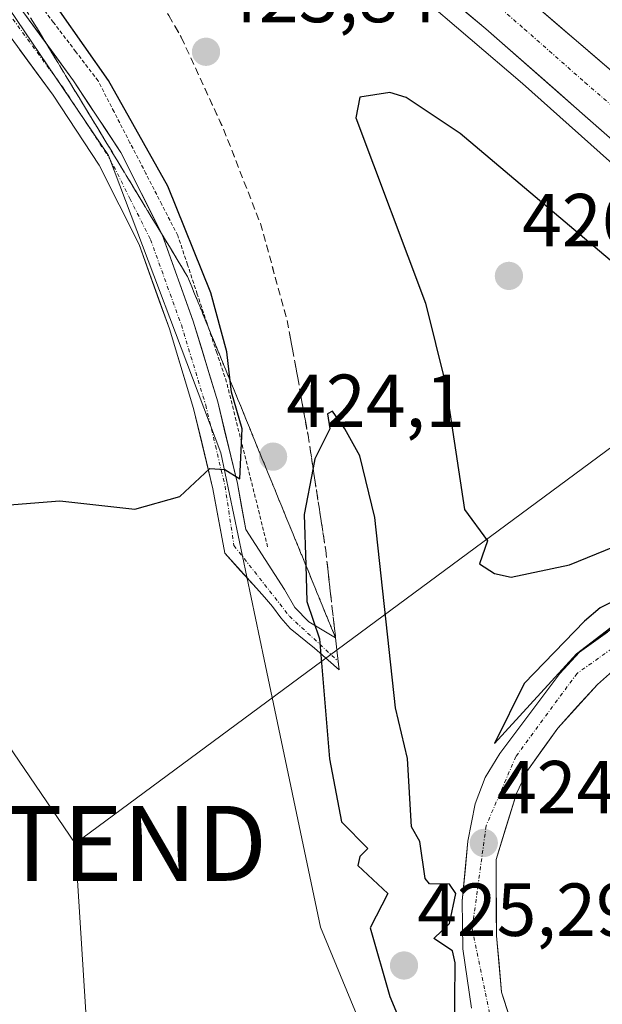
# Model space of a CAD drawing. Units: metres. Extents: x 607226 to 610674, y 4743147 to 4745515.
# Drawn here: x 607414 to 607491, y 4743984 to 4744115 of the extents above; entities that cross this region are included whole.
import ezdxf
from ezdxf.enums import TextEntityAlignment as Align

# ---------------------------------------------------------------- set-up
doc = ezdxf.new("R2010")
doc.units = ezdxf.units.M
doc.header["$MEASUREMENT"] = 0
for name, pattern in [('TRAZO_Y_PUNTO', [1, 0.5, -0.25, 0, -0.25]), ('TRAZOS', [0.75, 0.5, -0.25]), ('TRAZOSX2', [1.5, 1, -0.5])]:
    doc.linetypes.add(name, pattern=pattern)
doc.layers.get('0').update_dxf_attribs({"lineweight": 5})
for name, color, linetype, lineweight in [('Alambrada virtual', 2, 'TRAZOS', 0), ('Arcén (en calzada doble)', 9, 'Continuous', 13), ('Carretera de calzada doble', 1, 'Continuous', 13), ('Carretera de calzada doble Cxs', 1, 'Continuous', 13), ('Carretera de calzada doble eje', 1, 'TRAZO_Y_PUNTO', 0), ('Carretera de calzada única', 19, 'Continuous', 13), ('Carretera de calzada única Cxs', 19, 'Continuous', 13), ('Carretera de calzada única eje', 19, 'TRAZO_Y_PUNTO', 0), ('Carátula', 7, 'Continuous', 5), ('Cultivos herbáceos CxS', 92, 'Continuous', 0), ('Curva de nivel maestra', 36, 'Continuous', 30), ('Núcleo urbano CxS', 19, 'Continuous', 0), ('Pista', 135, 'Continuous', 13), ('Pista Cxs', 135, 'Continuous', 0), ('Pista eje', 135, 'TRAZO_Y_PUNTO', 0), ('Punto de cota en terreno', 7, 'Continuous', 0), ('Rótulo de punto de cota en terreno', 19, 'Continuous', 0), ('Talud superficial', 39, 'TRAZOSX2', 0), ('Tendido', 6, 'Continuous', 0), ('Torre de tendido puntual', 7, 'Continuous', 0)]:
    doc.layers.add(name, color=color, linetype=linetype, lineweight=lineweight)
doc.styles.add('Arial', font='arial.ttf', dxfattribs={"height": 0.2})

# ---------------------------------------------------------------- blocks, each defined once
blk = doc.blocks.new('5PATER')
at = {"layer": 'Carátula', "linetype": 'Continuous', "lineweight": 5}
h = blk.add_hatch(color=250, dxfattribs=at)
edge = h.paths.add_edge_path()
edge.add_ellipse((0, 0.01), major_axis=(-1.33, -1.34), ratio=0.999422, start_angle=0, end_angle=360)
blk = doc.blocks.new('5TTEND')
blk.add_text('5TTEND', height=10).set_placement((0, 0), align=Align.MIDDLE_CENTER)

msp = doc.modelspace()

# ---------------------------------------------------------------- linework, layer by layer
at = {"layer": 'Alambrada virtual', "color": 2, "linetype": 'TRAZOS', "lineweight": 0}
msp.add_polyline3d([(607446.8001, 4744044.8601, 424.5798), (607445.7041, 4744049.2561, 424.4194), (607444.6081, 4744053.6521, 424.2007), (607443.5121, 4744058.0481, 424.5384), (607442.4161, 4744062.4441, 424.8842), (607441.3201, 4744066.8401, 424.8446), (607440.0181, 4744070.7561, 424.6763), (607438.7161, 4744074.6721, 424.8036), (607437.4141, 4744078.5881, 425.2307), (607436.1121, 4744082.5041, 425.2767), (607434.8101, 4744086.4201, 424.896), (607432.6841, 4744090.5401, 425.2779), (607430.5581, 4744094.6601, 425.4404), (607428.4321, 4744098.7801, 425.3146), (607426.3061, 4744102.9001, 425.2268), (607424.1801, 4744107.0201, 424.7878), (607421.2101, 4744110.9133, 425.1677), (607418.2401, 4744114.8067, 425.1538), (607415.2701, 4744118.7001, 425.1488), (607412.3001, 4744122.5933, 425.1887)], dxfattribs=at)
at = {"layer": 'Arcén (en calzada doble)', "color": 9, "linetype": 'Continuous', "lineweight": 13}
msp.add_lwpolyline([(607363.0001, 4744193.9201), (607381.4201, 4744182.2201), (607410.1701, 4744162.2501), (607434.8001, 4744144.2401), (607459.8501, 4744124.5801), (607480.8001, 4744106.6801), (607507.7601, 4744082.6401), (607531.7601, 4744059.4601), (607548.4601, 4744042.5901), (607556.9601, 4744031.5101)], dxfattribs=at)
at = {"layer": 'Carretera de calzada doble', "color": 1, "linetype": 'Continuous', "lineweight": 13}
for points in [[(607250.9219, 4744265.6437), (607269.8901, 4744256.8301), (607280.8501, 4744251.4601), (607300.6901, 4744241.1601), (607335.6901, 4744221.6401), (607385.0501, 4744190.7201), (607399.6201, 4744181.0601), (607424.2601, 4744163.6101), (607455.4401, 4744139.4601), (607476.6201, 4744122.1801), (607495.8901, 4744105.5901), (607520.1401, 4744083.4601), (607542.6001, 4744061.7601), (607552.3501, 4744051.8801), (607570.6701, 4744032.5101), (607592.4601, 4744007.8601), (607606.8701, 4743990.5901), (607621.5101, 4743971.6101)], [(607576.9201, 4744014.2601), (607570.8301, 4744021.9401), (607562.1201, 4744031.6101), (607539.1601, 4744055.6101), (607508.4401, 4744085.4301), (607492.0501, 4744099.7701), (607475.9201, 4744113.9901), (607465.9401, 4744122.3001), (607432.6001, 4744148.4201), (607409.0501, 4744165.9601), (607383.6401, 4744183.6101), (607349.8201, 4744204.9301), (607342.8001, 4744209.3401), (607335.9401, 4744213.4401), (607328.6601, 4744217.8001), (607313.2301, 4744226.4901), (607297.5501, 4744234.7601), (607261.2101, 4744252.7401), (607251.7601, 4744257.1701), (607251.0488, 4744257.5042)]]:
    msp.add_lwpolyline(points, dxfattribs=at)
at = {"layer": 'Carretera de calzada doble Cxs', "color": 1, "linetype": 'Continuous', "lineweight": 13}
for points in [[(607492.0501, 4744099.7701, 424.5695), (607488.8241, 4744102.6141, 424.4867), (607485.5981, 4744105.4581, 424.4568), (607482.3721, 4744108.3021, 424.4391), (607479.1461, 4744111.1461, 424.3564), (607475.9201, 4744113.9901, 424.3434), (607472.5934, 4744116.7601, 424.2446)], [(607483.0434, 4744116.6501, 424.5934), (607486.2551, 4744113.8851, 424.7273), (607489.4667, 4744111.1201, 424.6275), (607492.6784, 4744108.3551, 424.7795)]]:
    msp.add_polyline3d(points, dxfattribs=at)
at = {"layer": 'Carretera de calzada doble eje', "color": 1, "linetype": 'TRAZO_Y_PUNTO', "lineweight": 0}
msp.add_lwpolyline([(607476.2801, 4744118.0801), (607481.0801, 4744113.9301), (607489.1401, 4744106.8301), (607493.9601, 4744102.6801)], dxfattribs=at)
at = {"layer": 'Carretera de calzada única', "color": 19, "linetype": 'Continuous', "lineweight": 13}
for points in [[(607474.0101, 4743983.3101), (607472.8701, 4743991.2301), (607472.7801, 4743997.6301), (607473.5101, 4744005.5901), (607474.5101, 4744010.5601), (607475.8301, 4744014.0901), (607477.7801, 4744017.2701), (607485.7801, 4744027.9701), (607488.4401, 4744030.8101), (607495.8501, 4744036.1801), (607500.4401, 4744038.5901), (607507.9201, 4744041.4101), (607515.3501, 4744043.1401), (607520.6601, 4744043.5901), (607528.3901, 4744043.3301), (607532.1701, 4744042.8301), (607535.8901, 4744041.9201), (607541.3001, 4744039.9301), (607551.2601, 4744035.0101), (607556.9601, 4744031.5101)], [(607544.6201, 4744034.0101), (607540.5001, 4744036.5501), (607537.8901, 4744037.4401), (607529.6201, 4744038.9801), (607522.0001, 4744039.3501), (607517.5801, 4744039.0401), (607513.5001, 4744038.3401), (607507.3201, 4744036.6901), (607501.3701, 4744034.2101), (607495.6201, 4744030.7701), (607490.8201, 4744026.5101), (607485.5101, 4744020.6701), (607481.3901, 4744014.8901), (607480.0101, 4744011.9701), (607477.3001, 4744003.1601), (607477.3301, 4743992.9601), (607478.0301, 4743985.4701), (607480.2101, 4743978.6301)]]:
    msp.add_lwpolyline(points, dxfattribs=at)
at = {"layer": 'Carretera de calzada única Cxs', "color": 19, "linetype": 'Continuous', "lineweight": 13}
for points in [[(607474.0101, 4743983.3101, 424.7723), (607473.4401, 4743987.2701, 424.8141), (607472.8701, 4743991.2301, 424.8294), (607472.8251, 4743994.4301, 424.8198), (607472.7801, 4743997.6301, 424.8455), (607473.1451, 4744001.6101, 424.7683), (607473.5101, 4744005.5901, 424.6243), (607474.0101, 4744008.0751, 424.5411), (607474.5101, 4744010.5601, 424.4667), (607475.8301, 4744014.0901, 424.6487), (607477.7801, 4744017.2701, 424.6489), (607480.4467, 4744020.8367, 424.6398), (607483.1134, 4744024.4034, 424.7881), (607485.7801, 4744027.9701, 424.8233), (607488.4401, 4744030.8101, 424.7498), (607492.1451, 4744033.4951, 424.8972)], [(607493.2201, 4744028.6401, 424.4274), (607490.8201, 4744026.5101, 424.337), (607488.1651, 4744023.5901, 424.3701), (607485.5101, 4744020.6701, 424.4348), (607483.4501, 4744017.7801, 424.3912), (607481.3901, 4744014.8901, 424.5483), (607480.0101, 4744011.9701, 424.4698), (607478.6551, 4744007.5651, 424.305), (607477.3001, 4744003.1601, 424.3481), (607477.3101, 4743999.7601, 424.3667), (607477.3201, 4743996.3601, 424.3679), (607477.3301, 4743992.9601, 424.3784), (607477.6801, 4743989.2151, 424.4591), (607478.0301, 4743985.4701, 424.4752), (607479.1201, 4743982.0501, 424.4249)]]:
    msp.add_polyline3d(points, dxfattribs=at)
at = {"layer": 'Carretera de calzada única eje', "color": 19, "linetype": 'TRAZO_Y_PUNTO', "lineweight": 0}
msp.add_lwpolyline([(607614.2979, 4743966.3629), (607596.8201, 4743988.9201), (607579.9201, 4744007.6601), (607561.9801, 4744025.3401), (607550.6401, 4744032.7301), (607540.6001, 4744038.2601), (607530.0501, 4744040.6401), (607518.9601, 4744041.6901), (607508.1401, 4744039.5901), (607498.1201, 4744035.0901), (607488.1001, 4744027.9801), (607479.9201, 4744016.8901), (607475.9601, 4744007.6601), (607474.1001, 4743993.9301), (607476.7501, 4743981.0101), (607483.0701, 4743966.7601), (607492.0501, 4743955.6701), (607503.9201, 4743946.6901), (607512.8901, 4743941.1601), (607521.8701, 4743937.1901), (607535.6001, 4743932.4401), (607554.0701, 4743930.5901), (607569.6401, 4743929.5501), (607586.3701, 4743931.4301)], dxfattribs=at)
at = {"layer": 'Cultivos herbáceos CxS', "color": 92, "linetype": 'Continuous', "lineweight": 0}
for points in [[(607256.5825, 4743902.3884, 422.037), (607251.3946, 4744235.3113, 423.6403), (607266.0557, 4744228.7445, 424.1279), (607288.1081, 4744215.4255, 425.1727), (607321.4555, 4744195.2849, 426.4682), (607339.9433, 4744184.1189, 426.6625), (607356.3887, 4744170.0943, 427.2747), (607356.8491, 4744169.7017, 427.3157), (607381.8537, 4744148.3729, 427.4412), (607388.4239, 4744142.7685, 427.3746), (607403.0873, 4744130.2605, 426.527), (607425.5497, 4744097.0627, 426.277), (607440.5413, 4744057.4053, 424.7655), (607446.3453, 4744029.8353, 424.0233), (607453.8615, 4743994.1343, 423.4954), (607465.6905, 4743965.5119, 422.7032)], [(607251.3946, 4744235.3113, 423.6403), (607266.0557, 4744228.7445, 424.1279), (607288.1081, 4744215.4255, 425.1727), (607321.4555, 4744195.2849, 426.4682), (607339.9433, 4744184.1189, 426.6625), (607356.3887, 4744170.0943, 427.2747), (607356.8491, 4744169.7017, 427.3157), (607381.8537, 4744148.3729, 427.4412), (607388.4239, 4744142.7685, 427.3746), (607403.0873, 4744130.2605, 426.527), (607425.5497, 4744097.0627, 426.277), (607440.5413, 4744057.4053, 424.7655), (607446.3453, 4744029.8353, 424.0233), (607453.8615, 4743994.1343, 423.4954), (607465.6905, 4743965.5119, 422.7032)]]:
    msp.add_polyline3d(points, dxfattribs=at)
at = {"layer": 'Curva de nivel maestra', "color": 36, "linetype": 'Continuous', "lineweight": 30}
for points in [[(607393.42, 4744048.94, 425), (607419.09, 4744050.98, 425), (607429.09, 4744049.89, 425), (607435.09, 4744051.6, 425), (607439.09, 4744055.32, 425), (607441.09, 4744055.19, 425), (607443.09, 4744053.95, 425), (607443.42, 4744060.61, 425), (607441.99, 4744065.51, 425), (607441.8086, 4744067.029, 425), (607441.35, 4744070.87, 425), (607439.24, 4744078.76, 425), (607433.48, 4744093, 425), (607425.56, 4744107.08, 425), (607419.09, 4744116.32, 425), (607405.84, 4744133.36, 425)], [(607479.29, 4744040.81, 425), (607487.09, 4744042.48, 425), (607505.09, 4744049.81, 425), (607509.45, 4744050.61, 425), (607514.57, 4744052.61, 425), (607518.42, 4744054.61, 425), (607520.2, 4744056.61, 425), (607519.53, 4744059.05, 425), (607513.7, 4744065.22, 425), (607472.49, 4744100.01, 425), (607465.3, 4744104.82, 425), (607463.09, 4744105.46, 425), (607459.09, 4744104.84, 425), (607458.58, 4744102.1, 425), (607467.85, 4744077.37, 425), (607470.53, 4744066.61, 425), (607473.09, 4744049.86, 425), (607476.15, 4744045.67, 425), (607475.09, 4744042.61, 425), (607477.09, 4744041.29, 425), (607479.29, 4744040.81, 425)], [(607471.72, 4743979.24, 425), (607471.84, 4743989.36, 425), (607471.45, 4743990.97, 425), (607468.97, 4743992.61, 425), (607471.09, 4743994.61, 425), (607471.93, 4743998.61, 425), (607471.09, 4743999.86, 425), (607468.4, 4743999.92, 425), (607467.81, 4744000.61, 425), (607467.09, 4744005.54, 425), (607466, 4744007.52, 425), (607465.45, 4744016.61, 425), (607463.87, 4744023.39, 425), (607461.09, 4744048.77, 425), (607459.09, 4744057, 425), (607457.09, 4744060.61, 425), (607455.46, 4744062.98, 425), (607454.78, 4744062.61, 425), (607455.09, 4744060.61, 425), (607453.09, 4744056.61, 425), (607452.8597, 4744055.4068, 425), (607451.67, 4744049.19, 425), (607451.8912, 4744042.4261, 425), (607452.05, 4744037.57, 425), (607453.72, 4744032.61, 425), (607455.06, 4744016.58, 425), (607456.66, 4744008.18, 425), (607460.19, 4744004.61, 425), (607459.09, 4744003.57, 425), (607458.83, 4744002.35, 425), (607462.85, 4743998.61, 425), (607460.5, 4743994.02, 425), (607463.09, 4743984.87, 425), (607466.73, 4743976.25, 425)], [(607507.09, 4744044.64, 425), (607491.19, 4744036.71, 425), (607489.09, 4744034.93, 425), (607481.04, 4744026.61, 425), (607477.09, 4744018.61, 425), (607488.01, 4744030.61, 425), (607499.09, 4744039.1, 425)]]:
    msp.add_polyline3d(points, dxfattribs=at)
at = {"layer": 'Núcleo urbano CxS', "color": 19, "linetype": 'Continuous', "lineweight": 0}
for points in [[(607251.3946, 4744235.3113, 423.6403), (607266.0557, 4744228.7445, 424.1279), (607288.1081, 4744215.4255, 425.1727), (607321.4555, 4744195.2849, 426.4682), (607339.9433, 4744184.1189, 426.6625), (607356.3887, 4744170.0943, 427.2747), (607356.8491, 4744169.7017, 427.3157), (607381.8537, 4744148.3729, 427.4412), (607388.4239, 4744142.7685, 427.3746), (607403.0873, 4744130.2605, 426.527), (607425.5497, 4744097.0627, 426.277), (607440.5413, 4744057.4053, 424.7655), (607446.3453, 4744029.8353, 424.0233), (607453.8615, 4743994.1343, 423.4954), (607465.6905, 4743965.5119, 422.7032)], [(607465.6905, 4743965.5119, 422.7032), (607453.8615, 4743994.1343, 423.4954), (607446.3453, 4744029.8353, 424.0233), (607440.5413, 4744057.4053, 424.7655), (607425.5497, 4744097.0627, 426.277), (607403.0873, 4744130.2605, 426.527)]]:
    msp.add_polyline3d(points, dxfattribs=at)
at = {"layer": 'Pista', "color": 135, "linetype": 'Continuous', "lineweight": 13}
for points in [[(607407.1301, 4744125.5601), (607414.1501, 4744116.2701), (607420.9001, 4744107.0401), (607427.2101, 4744097.4601), (607432.7101, 4744086.5101), (607436.8701, 4744074.9901), (607440.1501, 4744064.2201), (607442.7601, 4744053.3001), (607443.8901, 4744047.1701), (607449.0301, 4744039.1501), (607450.4501, 4744036.7901), (607452.2901, 4744034.8601), (607454.0801, 4744033.7901), (607455.8701, 4744032.7101), (607456.0985, 4744030.7099), (607456.2293, 4744029.5775)], [(607456.2293, 4744029.5775), (607456.3601, 4744028.4451), (607453.0601, 4744031.3401), (607449.8001, 4744033.9701), (607448.5601, 4744035.3801), (607447.4301, 4744036.9101), (607446.3701, 4744038.1301), (607445.3201, 4744039.3501), (607441.0737, 4744044.0049), (607439.4901, 4744052.6101), (607436.9301, 4744063.3401), (607433.7001, 4744073.9401), (607429.6401, 4744085.1901), (607424.3101, 4744095.7801), (607418.1601, 4744105.1301), (607411.4701, 4744114.2801)]]:
    msp.add_lwpolyline(points, dxfattribs=at)
at = {"layer": 'Pista Cxs', "color": 135, "linetype": 'Continuous', "lineweight": 0}
msp.add_polyline3d([(607414.1501, 4744116.2701, 426.1102), (607416.4001, 4744113.1934, 426.3818), (607418.6501, 4744110.1167, 425.9593), (607420.9001, 4744107.0401, 426.162), (607423.0034, 4744103.8467, 425.8545), (607425.1067, 4744100.6534, 425.894), (607427.2101, 4744097.4601, 425.9249), (607429.0434, 4744093.8101, 425.8289), (607430.8767, 4744090.1601, 425.9728), (607432.7101, 4744086.5101, 425.594), (607434.0967, 4744082.6701, 425.5622), (607435.4834, 4744078.8301, 425.7033), (607436.8701, 4744074.9901, 425.4933), (607437.9634, 4744071.4001, 425.1695), (607439.0567, 4744067.8101, 425.0974), (607440.1501, 4744064.2201, 425.2091), (607441.0201, 4744060.5801, 425.1579), (607441.8901, 4744056.9401, 424.9389), (607442.7601, 4744053.3001, 424.603), (607443.3251, 4744050.2351, 424.5381), (607443.8901, 4744047.1701, 424.5375), (607446.4601, 4744043.1601, 424.576), (607449.0301, 4744039.1501, 424.5992), (607450.4501, 4744036.7901, 424.6262), (607452.2901, 4744034.8601, 424.7147), (607454.0801, 4744033.7901, 424.8949), (607455.8701, 4744032.7101, 425.1205), (607456.0985, 4744030.7099, 425.1515), (607456.3601, 4744028.4451, 425.1963), (607453.0601, 4744031.3401, 424.697), (607449.8001, 4744033.9701, 424.409), (607448.5601, 4744035.3801, 424.3664), (607447.4301, 4744036.9101, 424.3409), (607446.3701, 4744038.1301, 424.3147), (607445.3201, 4744039.3501, 424.3498), (607443.1969, 4744041.6775, 424.3911), (607441.0737, 4744044.0049, 424.4358), (607440.2819, 4744048.3075, 424.6517), (607439.4901, 4744052.6101, 424.8824), (607438.6367, 4744056.1867, 425.0681), (607437.7834, 4744059.7634, 425.253), (607436.9301, 4744063.3401, 425.4816), (607435.8534, 4744066.8734, 425.5696), (607434.7767, 4744070.4067, 425.8088), (607433.7001, 4744073.9401, 426.0868), (607432.3467, 4744077.6901, 425.9996), (607430.9934, 4744081.4401, 426.0354), (607429.6401, 4744085.1901, 426.239), (607427.8634, 4744088.7201, 426.4245), (607426.0867, 4744092.2501, 426.3077), (607424.3101, 4744095.7801, 426.4353), (607422.2601, 4744098.8967, 426.4339), (607420.2101, 4744102.0134, 426.5438), (607418.1601, 4744105.1301, 426.6509), (607415.9301, 4744108.1801, 426.5324), (607413.7001, 4744111.2301, 426.8613)], dxfattribs=at)
at = {"layer": 'Pista eje', "color": 135, "linetype": 'TRAZO_Y_PUNTO', "lineweight": 0}
msp.add_lwpolyline([(607412.8101, 4744115.2751), (607419.5301, 4744106.0851), (607422.6051, 4744101.4101), (607425.7601, 4744096.6201), (607428.4251, 4744091.3251), (607431.1751, 4744085.8501), (607435.2851, 4744074.4651), (607438.5401, 4744063.7801), (607439.8451, 4744058.3201), (607441.1251, 4744052.9551), (607442.3099, 4744045.0275), (607449.7183, 4744035.6083), (607456.2293, 4744029.5775)], dxfattribs=at)
at = {"layer": 'Talud superficial', "color": 39, "linetype": 'TRAZOSX2', "lineweight": 0}
for points in [[(607412.06, 4744142.35, 423.0248), (607415.34, 4744138.79, 423.0549), (607418.62, 4744135.22, 423.212), (607421.76, 4744131.51, 423.1613), (607424.91, 4744127.8, 423.2976), (607428.05, 4744124.09, 423.3759), (607429.99, 4744121.36, 423.4635), (607431.94, 4744118.63, 423.5264), (607433.61, 4744115.73, 423.5655), (607435.28, 4744112.84, 423.6619), (607440.92, 4744100.6, 423.9051), (607442.56, 4744096.4, 424.0094), (607444.19, 4744092.21, 424.1258), (607445.83, 4744088.01, 424.257), (607447.03, 4744083.7, 424.3513), (607448.22, 4744079.39, 424.4666), (607449.42, 4744075.08, 424.571), (607450.11, 4744071.25, 424.6786), (607450.81, 4744067.42, 424.7747), (607452.19, 4744059.76, 424.9188), (607454.55, 4744044.42, 425.1338), (607455.87, 4744032.71, 425.1596)], [(607411.98, 4744120.72, 426.4017), (607414.4, 4744116.74, 426.3767), (607421.63, 4744104.8, 426.2898), (607424.05, 4744100.83, 426.2129), (607431.28, 4744088.89, 426.0548), (607433.7, 4744084.91, 425.9761), (607436.11, 4744080.93, 425.8164), (607437.91, 4744076.55, 425.6068), (607439.7, 4744072.16, 425.3331), (607443.3, 4744063.4, 424.2092), (607445.09, 4744059.01, 424.0512), (607446.89, 4744054.63, 423.7292), (607448.68, 4744050.24, 424.2243), (607452.28, 4744041.48, 424.9364), (607454.07, 4744037.09, 425.1796), (607455.87, 4744032.71, 425.1596)], [(607433.61, 4744115.73, 423.5655), (607434.445, 4744114.285, 423.6172), (607435.28, 4744112.84, 423.6619), (607435.9067, 4744111.48, 423.6987), (607436.5333, 4744110.12, 423.6981), (607437.16, 4744108.76, 423.7272), (607437.7867, 4744107.4, 423.7468), (607438.4133, 4744106.04, 423.7791), (607439.04, 4744104.68, 423.8186), (607439.6667, 4744103.32, 423.8321), (607440.2933, 4744101.96, 423.8637), (607440.92, 4744100.6, 423.9051), (607441.4667, 4744099.2, 423.942), (607442.0133, 4744097.8, 423.9896), (607442.56, 4744096.4, 424.0094), (607443.1033, 4744095.0033, 424.0424), (607443.6467, 4744093.6067, 424.0762), (607444.19, 4744092.21, 424.1258), (607444.7367, 4744090.81, 424.1494), (607445.2833, 4744089.41, 424.1866), (607445.83, 4744088.01, 424.257), (607446.23, 4744086.5733, 424.2551), (607446.63, 4744085.1367, 424.2987), (607447.03, 4744083.7, 424.3513), (607447.4267, 4744082.2633, 424.3745), (607447.8233, 4744080.8267, 424.4287), (607448.22, 4744079.39, 424.4666), (607448.62, 4744077.9533, 424.4801), (607449.02, 4744076.5167, 424.5389), (607449.42, 4744075.08, 424.571), (607449.765, 4744073.165, 424.6028), (607450.11, 4744071.25, 424.6786), (607450.46, 4744069.335, 424.7456), (607450.81, 4744067.42, 424.7747), (607451.155, 4744065.505, 424.8109), (607451.5, 4744063.59, 424.8535), (607451.845, 4744061.675, 424.874), (607452.19, 4744059.76, 424.9188), (607452.485, 4744057.84, 424.942), (607452.78, 4744055.92, 424.9795), (607453.075, 4744054.005, 424.9937), (607453.37, 4744052.09, 425.0251), (607453.665, 4744050.17, 425.071), (607453.96, 4744048.25, 425.1126), (607454.255, 4744046.335, 425.1016), (607454.55, 4744044.42, 425.1338), (607454.77, 4744042.47, 425.156), (607454.99, 4744040.52, 425.1834), (607455.21, 4744038.565, 425.2087), (607455.43, 4744036.61, 425.2033), (607455.65, 4744034.66, 425.1832), (607455.87, 4744032.71, 425.1596), (607455.87, 4744032.71, 425.1596), (607455.27, 4744034.17, 425.1458), (607454.67, 4744035.63, 425.1533), (607454.07, 4744037.09, 425.1796), (607453.4733, 4744038.5533, 425.1251), (607452.8767, 4744040.0167, 425.0769), (607452.28, 4744041.48, 424.9364), (607451.68, 4744042.94, 424.8411), (607451.08, 4744044.4, 424.7701), (607450.48, 4744045.86, 424.7127), (607449.88, 4744047.32, 424.523), (607449.28, 4744048.78, 424.3592), (607448.68, 4744050.24, 424.2243), (607448.0833, 4744051.7033, 423.9346), (607447.4867, 4744053.1667, 423.8262), (607446.89, 4744054.63, 423.7292), (607446.29, 4744056.09, 423.6773), (607445.69, 4744057.55, 423.7956), (607445.09, 4744059.01, 424.0512), (607444.4933, 4744060.4733, 424.2465), (607443.8967, 4744061.9367, 423.9048), (607443.3, 4744063.4, 424.2092), (607442.7, 4744064.86, 424.5445), (607442.1, 4744066.32, 424.8705), (607441.5, 4744067.78, 424.6313), (607440.9, 4744069.24, 425.0824), (607440.3, 4744070.7, 425.3075), (607439.7, 4744072.16, 425.3331), (607439.1033, 4744073.6233, 425.2476), (607438.5067, 4744075.0867, 425.4101), (607437.91, 4744076.55, 425.6068), (607437.31, 4744078.01, 425.4136), (607436.71, 4744079.47, 425.6275), (607436.11, 4744080.93, 425.8164), (607435.3067, 4744082.2567, 425.8433), (607434.5033, 4744083.5833, 425.8587), (607433.7, 4744084.91, 425.9761), (607432.8933, 4744086.2367, 425.9686), (607432.0867, 4744087.5633, 426.0066), (607431.28, 4744088.89, 426.0548), (607430.4767, 4744090.2167, 426.0566), (607429.6733, 4744091.5433, 426.0967), (607428.87, 4744092.87, 426.1387), (607428.0667, 4744094.1967, 426.1549), (607427.2633, 4744095.5233, 426.1759), (607426.46, 4744096.85, 426.1846), (607425.6567, 4744098.1767, 426.1888), (607424.8533, 4744099.5033, 426.2117), (607424.05, 4744100.83, 426.2129), (607423.2433, 4744102.1533, 426.2454), (607422.4367, 4744103.4767, 426.2776), (607421.63, 4744104.8, 426.2898), (607420.8267, 4744106.1267, 426.3055), (607420.0233, 4744107.4533, 426.3368), (607419.22, 4744108.78, 426.3578), (607418.4167, 4744110.1067, 426.368), (607417.6133, 4744111.4333, 426.3819), (607416.81, 4744112.76, 426.3592), (607416.0067, 4744114.0867, 426.4234), (607415.2033, 4744115.4133, 426.4768)]]:
    msp.add_polyline3d(points, dxfattribs=at)
at = {"layer": 'Tendido', "color": 6, "linetype": 'Continuous', "lineweight": 0}
for points in [[(607251.1239, 4744252.681, 422.4031), (607275.504, 4744217.752, 424.3363), (607342.22, 4744121.2719, 427.4797), (607421.12, 4744005.3, 422.5968)], [(607582.26, 4744124.41, 424.212), (607421.12, 4744005.3, 422.5968)], [(607421.12, 4744005.3, 422.5968), (607430.85, 4743851.18, 419.5491), (607519.76, 4743808.47, 420.919)]]:
    msp.add_polyline3d(points, dxfattribs=at)

# ---------------------------------------------------------------- block references
at = {"layer": 'Punto de cota en terreno', "linetype": 'Continuous', "lineweight": 0}
for p in [(607438.58, 4744110.9, 423.8437), (607479, 4744081, 426.62), (607447.53, 4744056.89, 424.1), (607475.65, 4744005.35, 424.594), (607465, 4743989, 425.295)]:
    msp.add_blockref('5PATER', p, dxfattribs=at)
at = {"layer": 'Torre de tendido puntual', "linetype": 'Continuous', "lineweight": 0}
msp.add_blockref('5TTEND', (607421.12, 4744005.3, 422.5968), dxfattribs=at)

# ---------------------------------------------------------------- texts
at = {"layer": 'Rótulo de punto de cota en terreno', "color": 19, "linetype": 'Continuous', "lineweight": 0, "style": 'Arial'}
for s, p in [('423,84', (607440.3439, 4744112.6639)), ('426,62', (607480.7639, 4744082.7639)), ('424,1', (607449.2939, 4744058.6539)), ('424,59', (607477.4139, 4744007.1139)), ('425,29', (607466.7639, 4743990.7639))]:
    msp.add_text(s, height=7, dxfattribs=at).set_placement(p, align=Align.BOTTOM_LEFT)

doc.saveas('drawing.dxf')
